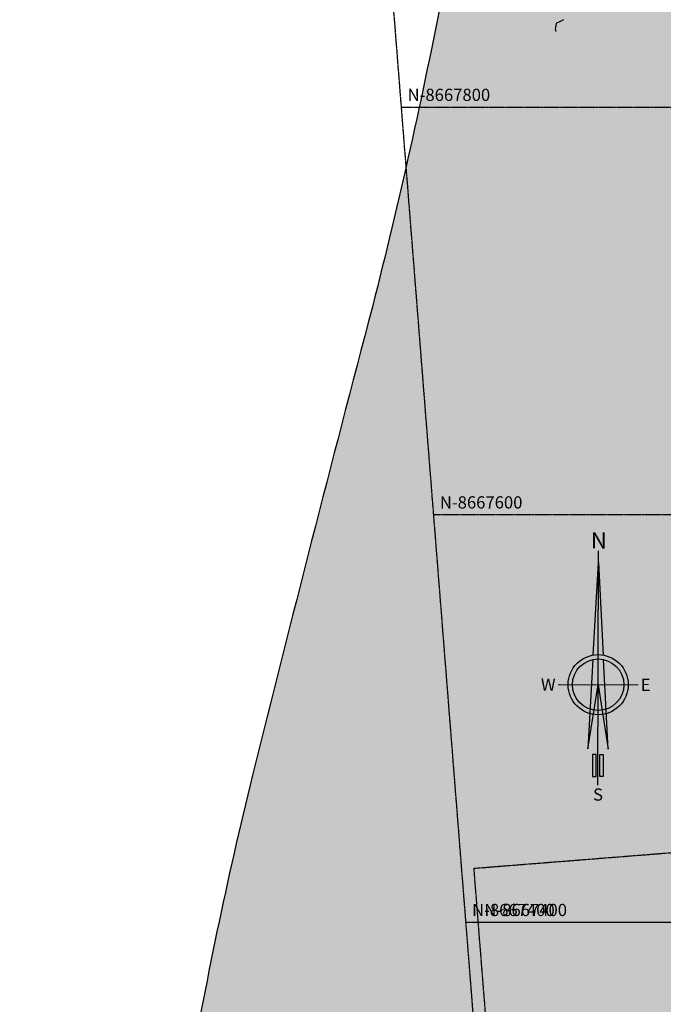
# Model space of a CAD drawing. Units: metres. Extents: x 268494 to 276854, y 8664079 to 8668409.
# Drawn here: x 269245 to 269561, y 8667360 to 8667843 of the extents above; entities that cross this region are included whole.
import ezdxf
from ezdxf.enums import TextEntityAlignment as Align

# ---------------------------------------------------------------- set-up
doc = ezdxf.new("R2010")
doc.units = ezdxf.units.M
doc.linetypes.add('CENTER2', pattern=[1.125, 0.75, -0.125, 0.125, -0.125])
for name, color, linetype in [('02_TIN', 7, 'Continuous'), ('CAPA 1', 252, 'CENTER2'), ('CAPA 2', 252, 'CENTER2')]:
    doc.layers.add(name, color=color, linetype=linetype)
doc.layers.add('Ne_Grid', color=9, linetype='Continuous', true_color=0x808080)
doc.styles.add('Arial', font='arial.ttf', dxfattribs={"height": 6})
doc.styles.add('GRILLA', font='arial.ttf')

# ---------------------------------------------------------------- blocks, each defined once
blk = doc.blocks.new('Bloque NSEO')
h = blk.add_hatch(color=253)
h.paths.add_polyline_path([(476932.13, 8812923.72), (476929.63, 8812878.22, -0.04248), (476932.12, 8812878.43)])
h.paths.add_polyline_path([(476932.13, 8812923.72), (476932.12, 8812878.43, -0.04248), (476934.62, 8812878.22)])
h = blk.add_hatch(color=253)
h.paths.add_polyline_path([(476919.51, 8812863.68), (476917.37, 8812863.68, 0.334582), (476928.05, 8812849.5), (476928.17, 8812851.7, -0.323811)])
h.paths.add_polyline_path([(476930.14, 8812851.22, -0.040114), (476928.17, 8812851.7), (476928.05, 8812849.5, 0.030384), (476929.8, 8812849.11)])
h.paths.add_polyline_path([(476930.14, 8812851.22), (476929.8, 8812849.11, 0.039471), (476932.12, 8812848.93), (476932.12, 8812851.06, -0.039471)])
h.paths.add_polyline_path([(476932.12, 8812848.93, 0.039471), (476934.44, 8812849.11), (476934.1, 8812851.22, -0.039471), (476932.12, 8812851.06)])
h.paths.add_polyline_path([(476934.44, 8812849.11, 0.030384), (476936.19, 8812849.5), (476936.07, 8812851.7, -0.040114), (476934.1, 8812851.22)])
h.paths.add_polyline_path([(476936.07, 8812851.7), (476936.19, 8812849.5, 0.334582), (476946.88, 8812863.68), (476944.74, 8812863.68, -0.323811)])
at = {"color": 253}
for p, q in [((476932.12, 8812814.34), (476932.13, 8812929.35)), ((476912.45, 8812863.68), (476951.79, 8812863.68))]:
    blk.add_line(p, q, dxfattribs=at)
for points in [[(476929.63, 8812878.22), (476932.13, 8812923.72), (476934.62, 8812878.22)], [(476929.51, 8812876.02), (476927.1, 8812832.14), (476932.12, 8812863.68), (476937.14, 8812832.14), (476934.74, 8812876.02)]]:
    blk.add_lwpolyline(points, dxfattribs=at)
for points in [[(476931.2, 8812829.36), (476929.5, 8812829.36), (476929.5, 8812818.71), (476931.2, 8812818.71)], [(476933.04, 8812829.36), (476934.74, 8812829.36), (476934.74, 8812818.71), (476933.04, 8812818.71)]]:
    blk.add_lwpolyline(points, close=True, dxfattribs=at)
for radius in [14.75, 12.62]:
    blk.add_circle((476932.12, 8812863.68), radius, dxfattribs=at)
at = {"color": 253, "style": 'Arial'}
for s, height, p in [('N', 8, (476932.28, 8812930.52)), ('W', 6, (476907.62, 8812860.67)), ('E', 6, (476955.4, 8812860.68)), ('S', 6, (476932.18, 8812806.78))]:
    blk.add_text(s, height=height, dxfattribs=at).set_placement(p, align=Align.CENTER)

msp = doc.modelspace()

# ---------------------------------------------------------------- hatches: boundary and pattern name
at = {"true_color": 0xe0e0e0}
h = msp.add_hatch(color=254, dxfattribs=at)
h.dxf.hatch_style = 1
edge = h.paths.add_edge_path()
edge.add_arc((269704.4222, 8665832.3415), 1754.5113, 235.4944946, 237.431785)
edge.add_arc((268804.4234, 8664424.5531), 83.6262, 237.882471, 264.41501)
edge.add_arc((268785.4773, 8664293.9068), 48.633, 59.976596, 77.16033, ccw=False)
edge.add_arc((268797.1985, 8664402.7377), 67.9049, 280.704187, 300.529154)
edge.add_arc((268844.1887, 8664319.6443), 27.5937, 96.991468, 116.927268, ccw=False)
edge.add_arc((268891.3024, 8663754.3272), 594.8508, 91.9924967, 94.867341, ccw=False)
edge.add_arc((269547.6266, 8694948.7859), 30607.4558, 268.73257131, 268.84347396)
edge.add_arc((266901.013, 8565936.3251), 98432.151, 88.806442091, 88.818962067, ccw=False)
edge.add_arc((268862.227, 8664111.9094), 251.5308, 59.698539, 69.246717, ccw=False)
edge.add_arc((269072.978, 8664309.1699), 86.1721, 157.095153, 166.643332, ccw=False)
edge.add_arc((268966.4445, 8664347.4819), 27.5723, 350.029806, 413.894076)
edge.add_arc((268941.9867, 8664316.4653), 67.0604, 52.627198, 69.621831)
edge.add_arc((268890.3128, 8664180.545), 212.4706, 69.322394, 78.929456)
edge.add_arc((269030.7488, 8664906.9669), 527.4024, 255.10158, 259.110121, ccw=False)
edge.add_arc((268907.6689, 8664447.9967), 52.2253, 233.778791, 256.130942, ccw=False)
edge.add_arc((268888.5587, 8664420.9486), 19.1205, 179.58834, 232.083022, ccw=False)
edge.add_arc((268935.5461, 8664416.2758), 66.2822, 77.736047, 175.838314, ccw=False)
edge.add_arc((269001.0857, 8664690.0153), 215.2128, 256.165796, 267.460309)
edge.add_arc((266180.8285, 8648020.4784), 16692.8694, 80.18327303, 80.30644332, ccw=False)
edge.add_arc((269028.7505, 8664477.9966), 9.247, 258.554288, 328.428795)
edge.add_arc((269020.6143, 8664460.9303), 20.1474, 37.357149, 72.206194)
edge.add_arc((269191.7566, 8665020.2998), 564.8195, 248.963032, 253.016107, ccw=False)
edge.add_arc((268992.025, 8664499.6062), 7.15, 205.899885, 244.999009, ccw=False)
edge.add_arc((268493.2332, 8664180.566), 584.9974, 32.685784, 33.8870009)
edge.add_arc((268999.9823, 8664522.53), 26.3729, 152.984947, 216.791037, ccw=False)
edge.add_arc((269046.8815, 8664495.9295), 80.2731, 136.340596, 151.275047, ccw=False)
edge.add_arc((268908.398, 8664636.1891), 116.892, 313.463662, 334.693874)
edge.add_arc((269232.6524, 8664523.5182), 227.3961, 151.663367, 163.993172, ccw=False)
edge.add_arc((269140.4482, 8664564.0713), 127.248, 134.629178, 148.02679, ccw=False)
edge.add_arc((268977.9415, 8664728.8424), 104.1779, 314.572271, 330.944877)
edge.add_arc((268946.7788, 8664735.0368), 134.7781, 335.080291, 356.23475)
edge.add_arc((269233.3017, 8664689.2132), 156.4668, 144.554631, 166.331813, ccw=False)
edge.add_arc((269412.4515, 8664567.6427), 372.9481, 135.973306, 145.300371, ccw=False)
edge.add_arc((267043.7948, 8666834.715), 2905.7994, 316.2915411, 317.8730645)
edge.add_arc((268979.3386, 8665089.6452), 299.7606, 317.095942, 336.043878)
edge.add_arc((268897.3867, 8665110.9147), 383.5388, 338.111592, 347.528537)
edge.add_arc((269407.6218, 8664994.8073), 139.7666, 146.255561, 166.224537, ccw=False)
edge.add_arc((269337.6151, 8665037.0889), 58.1871, 115.981625, 142.580319, ccw=False)
edge.add_arc((269358.72, 8664990.6349), 109.2006, 94.4685, 115.258204, ccw=False)
edge.add_arc((269372.683, 8664837.6981), 262.768, 80.739922, 94.905711, ccw=False)
edge.add_arc((269355.1921, 8664683.6887), 417.6527, 68.065072, 81.771559, ccw=False)
edge.add_arc((268981.9842, 8663734.1726), 1437.8702, 65.278769, 68.4039386, ccw=False)
edge.add_arc((269628.7689, 8665127.5377), 98.4023, 242.483627, 259.93181)
edge.add_arc((269616.0269, 8665116.6798), 86.1447, 267.031847, 291.509746)
edge.add_arc((269639.0863, 8665056.7902), 21.9769, 292.82806, 325.50848)
edge.add_arc((269525.7025, 8665146.0102), 166.2148, 322.291146, 325.683744)
edge.add_arc((269346.1724, 8665278.5896), 389.3269, 324.463581, 330.631578)
edge.add_arc((269589.1004, 8665143.8105), 111.5328, 329.76866, 354.052798)
edge.add_arc((269634.0066, 8665135.7363), 66.118, 356.981212, 380.463267)
edge.add_arc((269587.7248, 8665117.7396), 115.7731, 20.800095, 40.41854)
edge.add_arc((269506.0253, 8665049.8647), 221.9849, 40.084011, 56.930769)
edge.add_arc((269853.4584, 8665621.9856), 447.531, 231.742516, 239.623627, ccw=False)
edge.add_arc((269623.7126, 8665330.6386), 76.4971, 190.284173, 231.745207, ccw=False)
edge.add_arc((269682.5069, 8665342.3868), 136.4484, 174.274278, 190.730498, ccw=False)
edge.add_arc((269764.5291, 8665333.1803), 218.982, 153.48811, 174.018516, ccw=False)
edge.add_arc((269928.6066, 8665257.2842), 399.7197, 148.560033, 154.251629, ccw=False)
edge.add_arc((271107.0552, 8664497.3005), 1801.8837, 141.1705402, 147.4876333, ccw=False)
edge.add_arc((276069.7803, 8660546.9377), 8144.8914, 140.29463881, 141.41151772, ccw=False)
edge.add_arc((268395.5332, 8666922.6972), 1832.3028, 320.2161255, 325.20132)
edge.add_arc((269248.052, 8666329.8371), 793.9045, 325.223437, 342.4825336)
edge.add_arc((270200.3914, 8666016.7852), 208.8362, 143.036689, 159.220494, ccw=False)
edge.add_arc((270198.4456, 8666007.2739), 213.1812, 129.914393, 140.679009, ccw=False)
edge.add_arc((270568.9491, 8665560.9926), 793.2144, 125.2902182, 129.7572717, ccw=False)
edge.add_arc((269944.5901, 8666446.1048), 289.9549, 304.950142, 316.674542)
edge.add_arc((270063.3051, 8666332.4052), 125.5858, 317.248287, 350.934467)
edge.add_arc((269913.3702, 8666360.7604), 278.15, 350.032873, 362.312594)
edge.add_arc((265867.9157, 8666202.7003), 4326.6909, 2.2422974, 3.3603562)
edge.add_arc((270649.3661, 8666477.2248), 462.6716, 167.66209, 182.590631, ccw=False)
edge.add_arc((271091.4655, 8666383.4381), 914.6049, 162.9060093, 167.8403671, ccw=False)
edge.add_arc((262726.1002, 8669018.8614), 7856.0971, 342.46780097, 343.6861777)
edge.add_arc((268887.1194, 8667206.9453), 1434.1958, 344.019535, 349.141391)
edge.add_arc((269609.2342, 8667066.7095), 698.594, 349.2798823, 359.2988175)
edge.add_arc((270003.3136, 8667071.0442), 304.7347, 357.576882, 399.549636)
edge.add_arc((269772.366, 8666881.7792), 603.3271, 39.4434708, 46.7990063)
edge.add_arc((266855.2228, 8663693.049), 4925.0554, 47.4552112, 48.8779429)
edge.add_arc((270872.4812, 8668288.9373), 1179.0917, 224.6776821, 228.6988403, ccw=False)
edge.add_arc((270404.2997, 8667829.191), 522.9294, 207.059192, 224.926773, ccw=False)
edge.add_arc((263806.3688, 8664535.0699), 6851.6402, 26.49110481, 27.64739264)
edge.add_arc((268973.9301, 8667207.9818), 1034.2428, 29.3195009, 32.4059082)
edge.add_arc((269958.6228, 8667828.6676), 129.7927, 185.239104, 210.780132, ccw=False)
edge.add_arc((270044.4597, 8667842.7757), 216.6483, 158.630271, 186.881978, ccw=False)
edge.add_arc((269959.5392, 8667878.7699), 124.4771, 113.473276, 159.815969, ccw=False)
edge.add_arc((269898.1269, 8668017.8064), 27.5317, 295.448717, 339.124118)
edge.add_arc((269888.5552, 8668014.8808), 35.9613, 348.961902, 371.604388)
edge.add_arc((269615.7229, 8668072.8282), 312.205, 350.65161, 356.646789)
edge.add_arc((269914.9103, 8668055.6738), 12.532, 354.933313, 432.963448)
edge.add_arc((269842.2338, 8667767.9721), 309.2562, 75.707235, 81.562927)
edge.add_arc((264142.6117, 8645759.796), 23041.7751, 75.56215361, 76.00341519)
edge.add_arc((269327.7823, 8666815.7893), 1358.2163, 73.4096813, 76.7684644)
edge.add_arc((269555.7547, 8667732.4977), 413.8407, 78.443665, 89.302734)
edge.add_arc((269611.8545, 8668785.3338), 641.063, 260.8794014, 265.4312792, ccw=False)
edge.add_arc((269471.2839, 8667899.2301), 256.1253, 81.252008, 90.195956)
edge.add_arc((269461.4512, 8668486.9614), 331.7285, 263.021867, 271.547188, ccw=False)
edge.add_arc((269575.1087, 8668970.6194), 827.3799, 256.9588823, 259.2758575, ccw=False)
edge.add_arc((269380.2153, 8668130.6913), 34.8645, 76.405332, 113.38794)
edge.add_arc((269375.115, 8668149.1292), 16.1341, 122.79762, 168.665238)
edge.add_arc((269179.8629, 8668188.4477), 183.0376, 331.693904, 348.609957, ccw=False)
edge.add_arc((269343.1866, 8668100.3491), 2.5346, 148.996683, 256.880136)
edge.add_arc((269373.7085, 8668162.8931), 72.067, 244.436963, 260.914062)
edge.add_arc((269283.7802, 8667729.2121), 370.9303, 64.714229, 77.774562, ccw=False)
edge.add_arc((269410.4707, 8667989.6161), 81.4301, -0.936502, 67.054266, ccw=False)
edge.add_arc((269316.1577, 8667985.8532), 175.749, -31.989363, 0.792899, ccw=False)
edge.add_arc((269547.0475, 8667845.2724), 94.604, 149.878503, 172.356111)
edge.add_arc((266792.9057, 8668369.6893), 2709.1672, 345.7325151, 349.109866, ccw=False)
edge.add_arc((285444.3478, 8663476.3865), 16573.5757, 165.22866961, 166.04927838)
edge.add_arc((271519.7866, 8666940.3873), 2224.6199, 166.1726498, 170.2246021)
edge.add_arc((275297.4251, 8666421.9144), 6036.8496, 171.46276509, 178.24269252)
edge.add_arc((271657.4912, 8666459.3252), 2398.6292, 176.46931, 180.2485107)
edge.add_arc((270640.8108, 8666444.5563), 1381.9331, 179.8190148, 196.2419153)
edge.add_arc((268998.3883, 8665973.2241), 326.8396, 1.025613, 15.040315, ccw=False)
edge.add_arc((269029.9094, 8665981.4764), 295.276, 314.131103, 359.533888, ccw=False)
edge.add_arc((269119.624, 8665895.4504), 171.1214, 279.481174, 312.626741, ccw=False)
edge.add_arc((269084.4921, 8666092.5349), 371.3071, 273.607471, 279.818734, ccw=False)
edge.add_arc((269152.869, 8664593.2088), 1129.652, 92.2837092, 96.3959116)
edge.add_arc((269051.0478, 8665532.2443), 185.15, 97.454052, 115.521319)
edge.add_arc((269051.9885, 8665549.6865), 170.0209, 118.341013, 145.462053)
edge.add_arc((269091.7606, 8665516.687), 221.5408, 144.263371, 191.750583)
edge.add_arc((269586.6379, 8665621.1977), 727.3326, 191.8717322, 201.343497)
edge.add_arc((268379.098, 8665168.4789), 562.4417, 11.363563, 19.52735, ccw=False)
edge.add_arc((268601.285, 8665219.5054), 334.6148, -3.289253, 10.293695, ccw=False)
edge.add_arc((268435.6689, 8665227.333), 500.41, 347.742468, 356.903993, ccw=False)
edge.add_arc((268132.9707, 8665292.5272), 810.049, 342.125624, 347.7818423, ccw=False)
edge.add_arc((260936.4641, 8667746.4224), 8413.3223, 340.18594201, 341.26330053, ccw=False)
edge.add_arc((285715.128, 8659567.5904), 17684.7952, 162.46922646, 162.84854284)
edge.add_arc((267999.4885, 8665036.6749), 855.831, 334.4655665, 342.7448349, ccw=False)
edge.add_arc((274329.2221, 8661828.6216), 6240.7122, 152.93898004, 154.43414816)
edge.add_arc((269014.4805, 8664376.2101), 346.9606, 155.191599, 163.104006)
edge.add_arc((268733.1823, 8664465.66), 51.9493, 167.335875, 193.329502)
edge.add_arc((268818.384, 8664482.538), 138.7843, 192.000038, 203.898354)
edge.add_arc((269109.2197, 8664601.3964), 452.9293, 202.740313, 208.324387)

# ---------------------------------------------------------------- linework, layer by layer
at = {"color": 4}
msp.add_lwpolyline([(269453.2842, 8667857.8562, -0.01473754), (269418.5107, 8667702.0176, 0.0035806), (269359.6355, 8667472.0648, 0.01768182), (269327.4662, 8667318.0974, 0.02959165), (269263.4147, 8666607.0404, 0.01649137)], format="xyb", dxfattribs=at)
at = {"layer": '02_TIN', "color": 56, "linetype": 'Continuous', "lineweight": -3, "elevation": 22}
msp.add_lwpolyline([(269508.6689, 8667837.1347), (269508.6577, 8667837.1692), (269508.63, 8667837.2446), (269508.5796, 8667837.3741), (269508.5083, 8667837.5788), (269508.439, 8667837.8896), (269508.4139, 8667838.1963), (269508.4247, 8667838.4869), (269508.459, 8667838.846), (269508.5001, 8667839.1701), (269508.5655, 8667839.5883), (269508.643, 8667840.0278), (269508.7207, 8667840.416), (269508.7866, 8667840.6802), (269508.8592, 8667840.931), (269508.9355, 8667841.1265), (269509.0833, 8667841.3207), (269509.4217, 8667841.5072), (269510.185, 8667841.8696), (269511.2276, 8667842.3502), (269512.4039, 8667842.8916)], dxfattribs=at)
at = {"layer": 'CAPA 1', "elevation": 312.8528}
msp.add_lwpolyline([(269595.5864, 8665819.4885), (269468.3759, 8667426.4612), (269853.1721, 8667456.9223), (269980.3826, 8665849.9496)], close=True, dxfattribs=at)
at = {"layer": 'CAPA 1'}
msp.add_lwpolyline([(269470.4706, 8667400), (269857.6782, 8667400)], dxfattribs=at)
at = {"layer": 'CAPA 2', "elevation": 312.8528}
msp.add_lwpolyline([(269514.6415, 8666765.587), (269387.431, 8668372.5597), (269772.2272, 8668403.0208), (269899.4377, 8666796.048)], close=True, dxfattribs=at)
at = {"layer": 'CAPA 2'}
for points in [[(269432.7557, 8667800), (269819.9632, 8667800)], [(269448.588, 8667600), (269835.7956, 8667600)], [(269464.4203, 8667400), (269851.6279, 8667400)]]:
    msp.add_lwpolyline(points, dxfattribs=at)

# ---------------------------------------------------------------- block references
at = {"layer": 'Ne_Grid', "lineweight": 0, "rotation": 359.8748174808996}
msp.add_blockref('Bloque NSEO', (-226656.4124, -144284.0873), dxfattribs=at)

# ---------------------------------------------------------------- texts
at = {"layer": 'CAPA 1', "style": 'GRILLA'}
msp.add_text('N-8667400', height=6, dxfattribs=at).set_placement((269473.4706, 8667403))
at = {"layer": 'CAPA 2', "style": 'GRILLA'}
for s, p in [('N-8667800', (269435.7557, 8667803)), ('N-8667600', (269451.588, 8667603)), ('N-8667400', (269467.4203, 8667403))]:
    msp.add_text(s, height=6, dxfattribs=at).set_placement(p)

doc.saveas('drawing.dxf')
